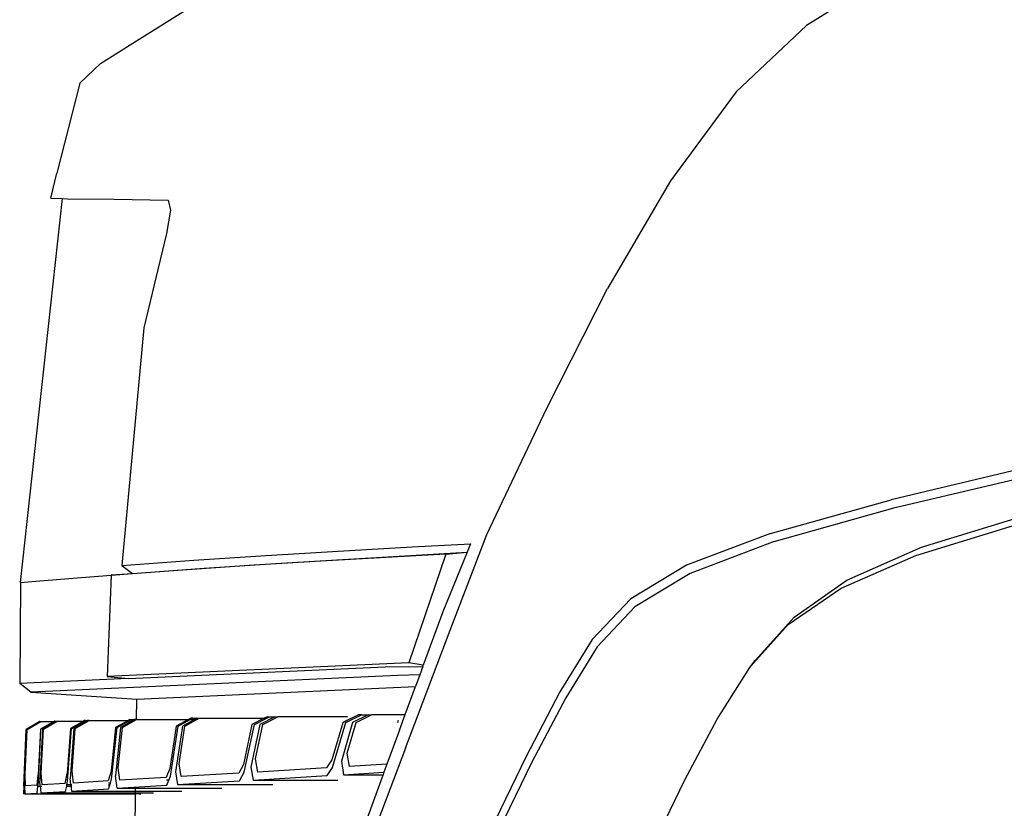
# Model space of a CAD drawing. Units: metres. Extents: x 7.41 to 17.24, y 15.25 to 20.46.
# Drawn here: x 9.99 to 10.24, y 15.88 to 16.08 of the extents above; entities that cross this region are included whole.
import ezdxf

# ---------------------------------------------------------------- set-up
doc = ezdxf.new("R2010")
doc.units = ezdxf.units.M
doc.layers.add('Edges', color=7, linetype='Continuous')

# ---------------------------------------------------------------- blocks, each defined once
blk = doc.blocks.new('Opel Astra Tourer rs')
at = {"layer": 'Edges'}
for p, q in [((-2.29445, -0.59107), (-2.31421, -0.60333)), ((-2.48434, -0.60684), (-2.47251, -0.59938)), ((-2.31421, -0.60333), (-2.33211, -0.62028)), ((-2.49412, -0.61298), (-2.48434, -0.60684)), ((-2.49939, -0.61805), (-2.49412, -0.61298)), ((-2.49939, -0.61805), (-2.50529, -0.64099)), ((-2.33211, -0.62028), (-2.34889, -0.64299)), ((-2.50681, -0.64741), (-2.50529, -0.64099)), ((-2.34889, -0.64299), (-2.36491, -0.67041)), ((-2.51453, -0.74539), (-2.50381, -0.64749)), ((-2.50681, -0.64741), (-2.50381, -0.64749)), ((-2.50381, -0.64749), (-2.50255, -0.64752)), ((-2.50255, -0.64752), (-2.49067, -0.64763)), ((-2.49067, -0.64763), (-2.47689, -0.64785)), ((-2.47689, -0.64785), (-2.47633, -0.65042)), ((-2.47633, -0.65042), (-2.47737, -0.65637)), ((-2.47737, -0.65637), (-2.48309, -0.68046)), ((-2.38042, -0.70098), (-2.36491, -0.67041)), ((-2.48309, -0.68046), (-2.48871, -0.7411)), ((-2.39568, -0.73314), (-2.38042, -0.70098)), ((-2.25489, -0.71536), (-2.29264, -0.7243)), ((-2.29161, -0.72628), (-2.254, -0.71737)), ((-2.32338, -0.73292), (-2.29264, -0.7243)), ((-2.32242, -0.73493), (-2.29161, -0.72628)), ((-2.28486, -0.73643), (-2.25878, -0.72844)), ((-2.28632, -0.73854), (-2.2603, -0.73051)), ((-2.40506, -0.75754), (-2.39568, -0.73314)), ((-2.32338, -0.73292), (-2.34476, -0.74103)), ((-2.32242, -0.73493), (-2.34386, -0.74309)), ((-2.45203, -0.73854), (-2.4336, -0.73741)), ((-2.4336, -0.73741), (-2.41473, -0.73634)), ((-2.43104, -0.73942), (-2.40071, -0.7377)), ((-2.41473, -0.73634), (-2.39983, -0.73556)), ((-2.40071, -0.7377), (-2.40691, -0.75292)), ((-2.40612, -0.73819), (-2.40071, -0.7377)), ((-2.39983, -0.73556), (-2.40071, -0.7377)), ((-2.30393, -0.74485), (-2.28486, -0.73643)), ((-2.48871, -0.7411), (-2.47038, -0.73975)), ((-2.47038, -0.73975), (-2.45203, -0.73854)), ((-2.43654, -0.7399), (-2.45507, -0.74101)), ((-2.44956, -0.74054), (-2.43104, -0.73942)), ((-2.40612, -0.73819), (-2.43654, -0.7399)), ((-2.40612, -0.73819), (-2.41554, -0.76591)), ((-2.30538, -0.74688), (-2.28632, -0.73854)), ((-2.48871, -0.7411), (-2.486, -0.74311)), ((-2.47324, -0.74223), (-2.48601, -0.74318)), ((-2.486, -0.74311), (-2.46772, -0.74176)), ((-2.45507, -0.74101), (-2.47324, -0.74223)), ((-2.46772, -0.74176), (-2.44956, -0.74054)), ((-2.34476, -0.74103), (-2.35894, -0.74961)), ((-2.51453, -0.74539), (-2.5106, -0.74506)), ((-2.5106, -0.74506), (-2.5001, -0.74421)), ((-2.5001, -0.74421), (-2.486, -0.74311)), ((-2.49144, -0.74358), (-2.49244, -0.76938)), ((-2.49144, -0.74358), (-2.486, -0.74311)), ((-2.48601, -0.74318), (-2.49144, -0.74358)), ((-2.48601, -0.74318), (-2.486, -0.74311)), ((-2.34386, -0.74309), (-2.35796, -0.75166)), ((-2.31739, -0.75426), (-2.30393, -0.74485)), ((-2.51453, -0.74539), (-2.51475, -0.77119)), ((-2.31886, -0.75614), (-2.30538, -0.74688)), ((-2.35894, -0.74961), (-2.3688, -0.75996)), ((-2.35796, -0.75166), (-2.36757, -0.76184)), ((-2.40691, -0.75292), (-2.41188, -0.76651)), ((-2.32729, -0.76533), (-2.31739, -0.75426)), ((-2.4164, -0.78769), (-2.40506, -0.75754)), ((-2.32768, -0.76595), (-2.31886, -0.75614)), ((-2.3688, -0.75996), (-2.37711, -0.77334)), ((-2.36757, -0.76184), (-2.37558, -0.77481)), ((-2.32867, -0.76706), (-2.32729, -0.76533)), ((-2.32768, -0.76595), (-2.32729, -0.76533)), ((-2.41554, -0.76591), (-2.49244, -0.76938)), ((-2.48704, -0.76991), (-2.4216, -0.76694)), ((-2.4216, -0.76694), (-2.412, -0.76682)), ((-2.41188, -0.76651), (-2.41554, -0.76591)), ((-2.412, -0.76682), (-2.41279, -0.76898)), ((-2.412, -0.76682), (-2.41188, -0.76651)), ((-2.33696, -0.78028), (-2.32867, -0.76706)), ((-2.32867, -0.76706), (-2.32768, -0.76595)), ((-2.48704, -0.76991), (-2.51475, -0.77119)), ((-2.41842, -0.76916), (-2.51188, -0.77339)), ((-2.49244, -0.76938), (-2.48704, -0.76991)), ((-2.41279, -0.76898), (-2.41842, -0.76916)), ((-2.41279, -0.76898), (-2.41388, -0.77195)), ((-2.51188, -0.77339), (-2.51475, -0.77119)), ((-2.48486, -0.77519), (-2.41388, -0.77195)), ((-2.4165, -0.77911), (-2.41388, -0.77195)), ((-2.51188, -0.77339), (-2.48486, -0.77519)), ((-2.485, -0.78038), (-2.48486, -0.77519)), ((-2.37711, -0.77334), (-2.38578, -0.78994)), ((-2.37558, -0.77481), (-2.38418, -0.79122)), ((-2.48547, -0.78038), (-2.48908, -0.78238)), ((-2.48858, -0.78237), (-2.485, -0.78038)), ((-2.48666, -0.78039), (-2.48706, -0.78061)), ((-2.4867, -0.78061), (-2.4863, -0.78039)), ((-2.48666, -0.78039), (-2.4863, -0.78039)), ((-2.4863, -0.78039), (-2.48547, -0.78038)), ((-2.48544, -0.78037), (-2.48547, -0.78038)), ((-2.48547, -0.78038), (-2.485, -0.78038)), ((-2.485, -0.78038), (-2.48544, -0.78037)), ((-2.485, -0.78038), (-2.48495, -0.78036)), ((-2.48495, -0.78036), (-2.47169, -0.78036)), ((-2.47169, -0.78036), (-2.47487, -0.78207)), ((-2.47437, -0.78206), (-2.47128, -0.78036)), ((-2.47012, -0.78036), (-2.47325, -0.78205)), ((-2.47263, -0.78203), (-2.46897, -0.78006)), ((-2.47114, -0.78006), (-2.47169, -0.78036)), ((-2.47169, -0.78036), (-2.47128, -0.78036)), ((-2.47128, -0.78036), (-2.4712, -0.78036)), ((-2.4712, -0.78036), (-2.47063, -0.78005)), ((-2.4712, -0.78036), (-2.47012, -0.78036)), ((-2.47063, -0.78005), (-2.47114, -0.78006)), ((-2.47063, -0.78005), (-2.46957, -0.78006)), ((-2.46957, -0.78006), (-2.47012, -0.78036)), ((-2.47012, -0.78036), (-2.46962, -0.78036)), ((-2.46957, -0.78006), (-2.46953, -0.78004)), ((-2.46953, -0.78004), (-2.46897, -0.78006)), ((-2.46897, -0.78006), (-2.4689, -0.78003)), ((-2.4689, -0.78003), (-2.45242, -0.78003)), ((-2.45242, -0.78003), (-2.45557, -0.78166)), ((-2.45492, -0.78165), (-2.4518, -0.78003)), ((-2.44971, -0.77964), (-2.45353, -0.78164)), ((-2.45277, -0.78162), (-2.44897, -0.77964)), ((-2.45171, -0.77965), (-2.45242, -0.78003)), ((-2.45242, -0.78003), (-2.4518, -0.78003)), ((-2.4518, -0.78003), (-2.45108, -0.77965)), ((-2.45171, -0.77965), (-2.45108, -0.77965)), ((-2.45106, -0.77964), (-2.45108, -0.77965)), ((-2.45106, -0.77964), (-2.44971, -0.77964)), ((-2.44968, -0.77963), (-2.44971, -0.77964)), ((-2.44968, -0.77963), (-2.44897, -0.77964)), ((-2.44897, -0.77964), (-2.44891, -0.77961)), ((-2.44891, -0.77961), (-2.43116, -0.77961)), ((-2.43147, -0.78107), (-2.4276, -0.77914)), ((-2.4284, -0.77916), (-2.43138, -0.78065)), ((-2.42595, -0.77914), (-2.42993, -0.78114)), ((-2.42901, -0.78112), (-2.42507, -0.77914)), ((-2.4276, -0.77914), (-2.4284, -0.77916)), ((-2.4276, -0.77914), (-2.42595, -0.77914)), ((-2.42592, -0.77913), (-2.42595, -0.77914)), ((-2.42592, -0.77913), (-2.42507, -0.77914)), ((-2.42507, -0.77914), (-2.425, -0.77911)), ((-2.425, -0.77911), (-2.4165, -0.77911)), ((-2.41837, -0.78112), (-2.41823, -0.7805)), ((-2.41796, -0.78312), (-2.4165, -0.77911)), ((-2.34524, -0.79577), (-2.33696, -0.78028)), ((-2.51367, -0.79733), (-2.51313, -0.78288)), ((-2.51302, -0.78287), (-2.51351, -0.79644)), ((-2.51332, -0.79442), (-2.51289, -0.78287)), ((-2.50963, -0.78087), (-2.51313, -0.78288)), ((-2.50951, -0.78087), (-2.51302, -0.78287)), ((-2.51289, -0.78287), (-2.50939, -0.78087)), ((-2.50945, -0.7828), (-2.51001, -0.79444)), ((-2.50999, -0.79644), (-2.50933, -0.7828)), ((-2.50963, -0.78087), (-2.50951, -0.78087)), ((-2.50897, -0.78279), (-2.50959, -0.7961)), ((-2.50951, -0.78087), (-2.50939, -0.78087)), ((-2.50605, -0.78087), (-2.50945, -0.7828)), ((-2.50939, -0.78087), (-2.50605, -0.78087)), ((-2.50933, -0.7828), (-2.50593, -0.78087)), ((-2.50926, -0.79408), (-2.50872, -0.78279)), ((-2.50558, -0.78087), (-2.50897, -0.78279)), ((-2.50872, -0.78279), (-2.50535, -0.78087)), ((-2.50592, -0.78079), (-2.50605, -0.78087)), ((-2.50605, -0.78087), (-2.50593, -0.78087)), ((-2.50593, -0.78087), (-2.5058, -0.78079)), ((-2.50593, -0.78087), (-2.50558, -0.78087)), ((-2.5058, -0.78079), (-2.50592, -0.78079)), ((-2.5058, -0.78079), (-2.50544, -0.78079)), ((-2.50544, -0.78079), (-2.50558, -0.78087)), ((-2.50558, -0.78087), (-2.50535, -0.78087)), ((-2.50544, -0.78079), (-2.50521, -0.78079)), ((-2.50535, -0.78087), (-2.50521, -0.78079)), ((-2.50521, -0.78079), (-2.49852, -0.78078)), ((-2.50183, -0.78264), (-2.50265, -0.79412)), ((-2.50255, -0.79611), (-2.50159, -0.78263)), ((-2.50098, -0.78263), (-2.50187, -0.79553)), ((-2.49852, -0.78078), (-2.50183, -0.78264)), ((-2.50159, -0.78263), (-2.49829, -0.78078)), ((-2.50138, -0.7935), (-2.50062, -0.78262)), ((-2.4977, -0.78078), (-2.50098, -0.78263)), ((-2.50062, -0.78262), (-2.49705, -0.78061)), ((-2.49826, -0.78063), (-2.49852, -0.78078)), ((-2.49852, -0.78078), (-2.49829, -0.78078)), ((-2.49829, -0.78078), (-2.49801, -0.78063)), ((-2.49829, -0.78078), (-2.4977, -0.78078)), ((-2.49801, -0.78063), (-2.49826, -0.78063)), ((-2.49801, -0.78063), (-2.49744, -0.78063)), ((-2.49744, -0.78063), (-2.4977, -0.78078)), ((-2.49741, -0.78062), (-2.49744, -0.78063)), ((-2.49705, -0.78061), (-2.49741, -0.78062)), ((-2.49705, -0.78061), (-2.48706, -0.78061)), ((-2.4903, -0.7824), (-2.49148, -0.79358)), ((-2.49133, -0.79556), (-2.48993, -0.78239)), ((-2.48908, -0.78238), (-2.49034, -0.79474)), ((-2.48706, -0.78061), (-2.4903, -0.7824)), ((-2.48993, -0.78239), (-2.4867, -0.78061)), ((-2.48965, -0.7927), (-2.48858, -0.78237)), ((-2.48706, -0.78061), (-2.4867, -0.78061)), ((-2.47487, -0.78207), (-2.47651, -0.79282)), ((-2.47633, -0.7948), (-2.47437, -0.78206)), ((-2.47325, -0.78205), (-2.475, -0.79373)), ((-2.47408, -0.79167), (-2.47263, -0.78203)), ((-2.45557, -0.78166), (-2.45775, -0.79184)), ((-2.45756, -0.79382), (-2.45492, -0.78165)), ((-2.45353, -0.78164), (-2.45581, -0.79248)), ((-2.45463, -0.79042), (-2.45277, -0.78162)), ((-2.43242, -0.78117), (-2.4352, -0.79065)), ((-2.43501, -0.79262), (-2.43162, -0.78115)), ((-2.42993, -0.78114), (-2.43277, -0.79101)), ((-2.43138, -0.78065), (-2.43242, -0.78117)), ((-2.43162, -0.78115), (-2.43147, -0.78107)), ((-2.43127, -0.78893), (-2.42901, -0.78112)), ((-2.41796, -0.78312), (-2.42116, -0.79179)), ((-2.4164, -0.78769), (-2.43102, -0.82627)), ((-2.45408, -0.79376), (-2.45463, -0.79042)), ((-2.43072, -0.79236), (-2.43127, -0.78893)), ((-2.38578, -0.78994), (-2.39478, -0.80856)), ((-2.48922, -0.79587), (-2.48965, -0.7927)), ((-2.47651, -0.79282), (-2.47743, -0.79516)), ((-2.47358, -0.79493), (-2.47408, -0.79167)), ((-2.45775, -0.79184), (-2.4589, -0.79405)), ((-2.45581, -0.79248), (-2.45527, -0.79583)), ((-2.43658, -0.79271), (-2.45408, -0.79376)), ((-2.4352, -0.79065), (-2.43658, -0.79271)), ((-2.43638, -0.79468), (-2.43501, -0.79262)), ((-2.43277, -0.79101), (-2.43221, -0.79444)), ((-2.42116, -0.79179), (-2.43072, -0.79236)), ((-2.42116, -0.79179), (-2.42191, -0.79382)), ((-2.38418, -0.79122), (-2.39305, -0.80946)), ((-2.51326, -0.79731), (-2.51332, -0.79442)), ((-2.5103, -0.79713), (-2.51001, -0.79444)), ((-2.50905, -0.79705), (-2.50926, -0.79408)), ((-2.50314, -0.7967), (-2.50265, -0.79412)), ((-2.50171, -0.79705), (-2.50187, -0.79553)), ((-2.50104, -0.79657), (-2.50138, -0.7935)), ((-2.49148, -0.79358), (-2.49218, -0.79604)), ((-2.49162, -0.79657), (-2.49133, -0.79556)), ((-2.48991, -0.7979), (-2.49034, -0.79474)), ((-2.47743, -0.79516), (-2.48922, -0.79587)), ((-2.47675, -0.79587), (-2.47633, -0.7948)), ((-2.475, -0.79373), (-2.47449, -0.79698)), ((-2.4589, -0.79405), (-2.47358, -0.79493)), ((-2.4587, -0.79603), (-2.45756, -0.79382)), ((-2.45527, -0.79583), (-2.43638, -0.79468)), ((-2.43221, -0.79444), (-2.42191, -0.79382)), ((-2.43221, -0.79444), (-2.42214, -0.79444)), ((-2.42237, -0.79507), (-2.42665, -0.80669)), ((-2.42214, -0.79444), (-2.42237, -0.79507)), ((-2.42191, -0.79382), (-2.42214, -0.79444)), ((-2.51367, -0.79733), (-2.51375, -0.79934)), ((-2.51367, -0.79733), (-2.51349, -0.79733)), ((-2.51349, -0.79733), (-2.51351, -0.79644)), ((-2.51349, -0.79733), (-2.5134, -0.79733)), ((-2.51349, -0.79733), (-2.51345, -0.79932)), ((-2.5103, -0.79713), (-2.51326, -0.79731)), ((-2.5103, -0.79733), (-2.51009, -0.79733)), ((-2.51028, -0.79913), (-2.51009, -0.79733)), ((-2.51009, -0.79733), (-2.50999, -0.79644)), ((-2.51009, -0.79733), (-2.5095, -0.79733)), ((-2.5095, -0.79733), (-2.50959, -0.7961)), ((-2.5095, -0.79733), (-2.50938, -0.79907)), ((-2.5095, -0.79733), (-2.50909, -0.79733)), ((-2.50314, -0.7967), (-2.50905, -0.79705)), ((-2.50304, -0.79869), (-2.50278, -0.79733)), ((-2.50278, -0.79733), (-2.50273, -0.79705)), ((-2.50278, -0.79733), (-2.50168, -0.79733)), ((-2.50273, -0.79705), (-2.50255, -0.79611)), ((-2.50171, -0.79705), (-2.50273, -0.79705)), ((-2.50149, -0.79705), (-2.50171, -0.79705)), ((-2.50171, -0.79705), (-2.50168, -0.79733)), ((-2.50168, -0.79733), (-2.5015, -0.79733)), ((-2.50168, -0.79733), (-2.50154, -0.7986)), ((-2.50154, -0.7986), (-2.49203, -0.79803)), ((-2.49218, -0.79604), (-2.50104, -0.79657)), ((-2.49162, -0.79657), (-2.49214, -0.79657)), ((-2.49175, -0.79705), (-2.4921, -0.79705)), ((-2.49182, -0.79731), (-2.49208, -0.79733)), ((-2.49208, -0.79733), (-2.49183, -0.79733)), ((-2.49203, -0.79803), (-2.49183, -0.79733)), ((-2.49183, -0.79733), (-2.49182, -0.79731)), ((-2.49182, -0.79731), (-2.49175, -0.79705)), ((-2.49175, -0.79705), (-2.49162, -0.79657)), ((-2.48991, -0.7979), (-2.47725, -0.79714)), ((-2.48991, -0.7979), (-2.48535, -0.7979)), ((-2.48535, -0.7979), (-2.46322, -0.79791)), ((-2.48535, -0.7979), (-2.48535, -0.7986)), ((-2.47675, -0.79587), (-2.47737, -0.79587)), ((-2.47725, -0.79714), (-2.47675, -0.79587)), ((-2.47449, -0.79698), (-2.4587, -0.79603)), ((-2.47449, -0.79698), (-2.45021, -0.79698)), ((-2.45527, -0.79583), (-2.43367, -0.79583)), ((-2.35333, -0.81255), (-2.34524, -0.79577)), ((-2.51345, -0.79932), (-2.51375, -0.79934)), ((-2.51345, -0.79932), (-2.51028, -0.79913)), ((-2.51345, -0.79932), (-2.48535, -0.79932)), ((-2.50938, -0.79907), (-2.50304, -0.79869)), ((-2.50938, -0.79907), (-2.48535, -0.79907)), ((-2.50154, -0.7986), (-2.48535, -0.7986)), ((-2.48535, -0.79932), (-2.48539, -0.81001)), ((-2.48535, -0.7986), (-2.47343, -0.7986)), ((-2.48535, -0.7986), (-2.48535, -0.79907)), ((-2.48535, -0.79907), (-2.48535, -0.79913)), ((-2.48535, -0.79907), (-2.48064, -0.79907)), ((-2.48472, -0.79934), (-2.48535, -0.79932)), ((-2.48424, -0.79934), (-2.48472, -0.79934)), ((-2.48424, -0.79934), (-2.48384, -0.79932))]:
    blk.add_line(p, q, dxfattribs=at)

msp = doc.modelspace()

# ---------------------------------------------------------------- block references
msp.add_blockref('Opel Astra Tourer rs', (12.50039, 16.68449))

doc.saveas('drawing.dxf')
